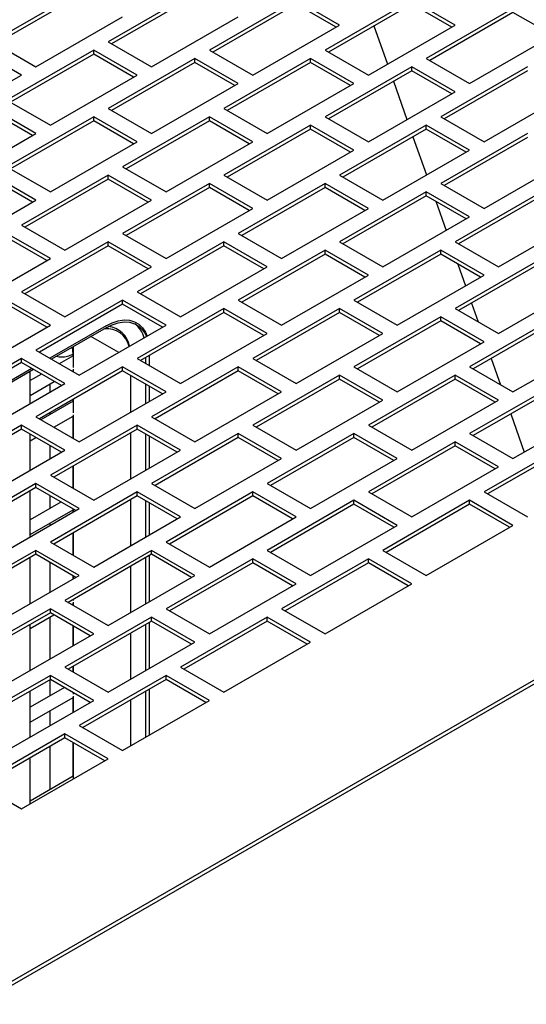
# Model space of a CAD drawing. Units: inches. Extents: x 5 to 301, y 5 to 193.
# Drawn here: x 59 to 62, y 40 to 47 of the extents above; entities that cross this region are included whole.
import ezdxf

# ---------------------------------------------------------------- set-up
doc = ezdxf.new("R2010")
doc.units = ezdxf.units.IN
doc.header["$MEASUREMENT"] = 0

msp = doc.modelspace()

# ---------------------------------------------------------------- linework, layer by layer
at = {"color": 7, "linetype": 'Continuous', "lineweight": 25, "ltscale": 18}
for p, q in [((56.813, 38.8925), (73.3881, 48.4611)), ((56.813, 38.8632), (73.3881, 48.4318)), ((59.1608, 47.2282), (58.5244, 46.8608)), ((60.0093, 47.2282), (59.3729, 46.8608)), ((59.1608, 47.1989), (58.5498, 46.8462)), ((60.0093, 47.1989), (59.3983, 46.8462)), ((60.7518, 47.167), (60.1154, 46.7996)), ((61.07, 46.9833), (60.7518, 47.167)), ((61.6003, 47.167), (60.9639, 46.7996)), ((61.9185, 46.9833), (61.6003, 47.167)), ((60.7518, 47.1377), (60.1408, 46.7849)), ((61.0446, 46.9686), (60.7518, 47.1377)), ((61.6003, 47.1377), (60.9893, 46.7849)), ((61.8932, 46.9686), (61.6003, 47.1377)), ((62.3428, 47.1057), (61.7064, 46.7384)), ((62.3428, 47.0764), (61.7318, 46.7237)), ((62.6356, 46.9074), (62.3428, 47.0764)), ((58.8426, 46.6771), (59.479, 47.0445)), ((59.6911, 46.6771), (60.3275, 47.0445)), ((60.4336, 46.6159), (61.07, 46.9833)), ((61.2821, 46.6159), (61.9185, 46.9833)), ((61.3223, 46.9772), (61.4213, 46.6962)), ((58.5244, 46.8608), (58.8426, 46.6771)), ((59.3729, 46.8608), (59.6911, 46.6771)), ((62.0246, 46.5547), (62.661, 46.9221)), ((58.7366, 46.6159), (58.4184, 46.7996)), ((59.2669, 46.7996), (58.6305, 46.4322)), ((59.5851, 46.6159), (59.2669, 46.7996)), ((59.2669, 46.7703), (59.2669, 46.7996)), ((60.1154, 46.7996), (60.4336, 46.6159)), ((60.9639, 46.7996), (61.2821, 46.6159)), ((59.2669, 46.7703), (58.6559, 46.4176)), ((59.5597, 46.6012), (59.2669, 46.7703)), ((60.0093, 46.7384), (59.3729, 46.371)), ((60.0093, 46.7091), (59.3983, 46.3563)), ((60.3275, 46.5547), (60.0093, 46.7384)), ((60.0093, 46.7091), (60.0093, 46.7384)), ((60.3022, 46.54), (60.0093, 46.7091)), ((60.8579, 46.7384), (60.2215, 46.371)), ((60.8579, 46.7091), (60.2468, 46.3563)), ((61.1761, 46.5547), (60.8579, 46.7384)), ((60.8579, 46.7091), (60.8579, 46.7384)), ((61.1507, 46.54), (60.8579, 46.7091)), ((61.7064, 46.7384), (62.0246, 46.5547)), ((61.6003, 46.6771), (60.9639, 46.3097)), ((61.6003, 46.6478), (60.9893, 46.2951)), ((61.9185, 46.4934), (61.6003, 46.6771)), ((61.6003, 46.6478), (61.6003, 46.6771)), ((61.8932, 46.4788), (61.6003, 46.6478)), ((62.4489, 46.6771), (61.8125, 46.3097)), ((62.4489, 46.6478), (61.8378, 46.2951)), ((58.1002, 46.2485), (58.7366, 46.6159)), ((58.9487, 46.2485), (59.5851, 46.6159)), ((61.4657, 46.5701), (61.5647, 46.2892)), ((59.6911, 46.1873), (60.3275, 46.5547)), ((60.5397, 46.1873), (61.1761, 46.5547)), ((61.2821, 46.1261), (61.9185, 46.4934)), ((62.1307, 46.1261), (62.7671, 46.4934)), ((58.6305, 46.4322), (58.9487, 46.2485)), ((58.8426, 46.1873), (58.5244, 46.371)), ((59.3729, 46.371), (59.6911, 46.1873)), ((60.2215, 46.371), (60.5397, 46.1873)), ((58.8172, 46.1726), (58.5244, 46.3417)), ((59.2669, 46.3097), (58.6305, 45.9424)), ((59.2669, 46.2804), (58.6559, 45.9277)), ((59.5851, 46.1261), (59.2669, 46.3097)), ((59.2669, 46.2804), (59.2669, 46.3097)), ((59.5597, 46.1114), (59.2669, 46.2804)), ((60.1154, 46.3097), (59.479, 45.9424)), ((60.1154, 46.2804), (59.5044, 45.9277)), ((60.4336, 46.1261), (60.1154, 46.3097)), ((60.1154, 46.2804), (60.1154, 46.3097)), ((60.4082, 46.1114), (60.1154, 46.2804)), ((60.9639, 46.3097), (61.2821, 46.1261)), ((61.8125, 46.3097), (62.1307, 46.1261)), ((60.8579, 46.2485), (60.2215, 45.8811)), ((60.8579, 46.2192), (60.2468, 45.8665)), ((61.1761, 46.0648), (60.8579, 46.2485)), ((60.8579, 46.2192), (60.8579, 46.2485)), ((61.1507, 46.0502), (60.8579, 46.2192)), ((61.7064, 46.2485), (61.07, 45.8811)), ((61.7064, 46.2192), (61.0954, 45.8665)), ((62.0246, 46.0648), (61.7064, 46.2485)), ((61.7064, 46.2192), (61.7064, 46.2485)), ((61.9992, 46.0502), (61.7064, 46.2192)), ((58.2062, 45.8199), (58.8426, 46.1873)), ((61.6092, 46.1631), (61.7082, 45.8821)), ((62.4489, 46.1873), (61.8125, 45.8199)), ((62.4489, 46.158), (61.8378, 45.8053)), ((58.9487, 45.7587), (59.5851, 46.1261)), ((59.7972, 45.7587), (60.4336, 46.1261)), ((60.5397, 45.6974), (61.1761, 46.0648)), ((61.3882, 45.6974), (62.0246, 46.0648)), ((62.1307, 45.6362), (62.7671, 46.0036)), ((58.6305, 45.9424), (58.9487, 45.7587)), ((59.479, 45.9424), (59.7972, 45.7587)), ((58.8426, 45.6974), (58.5244, 45.8811)), ((58.8172, 45.6828), (58.5244, 45.8518)), ((59.3729, 45.8811), (58.7366, 45.5137)), ((59.3729, 45.8518), (58.7619, 45.4991)), ((59.6911, 45.6974), (59.3729, 45.8811)), ((59.3729, 45.8518), (59.3729, 45.8811)), ((59.6658, 45.6828), (59.3729, 45.8518)), ((60.2215, 45.8811), (60.5397, 45.6974)), ((61.07, 45.8811), (61.3882, 45.6974)), ((60.1154, 45.8199), (59.479, 45.4525)), ((60.1154, 45.7906), (59.5044, 45.4379)), ((60.4336, 45.6362), (60.1154, 45.8199)), ((60.1154, 45.7906), (60.1154, 45.8199)), ((60.4082, 45.6216), (60.1154, 45.7906)), ((60.9639, 45.8199), (60.3275, 45.4525)), ((60.9639, 45.7906), (60.3529, 45.4379)), ((61.2821, 45.6362), (60.9639, 45.8199)), ((60.9639, 45.7906), (60.9639, 45.8199)), ((61.2568, 45.6216), (60.9639, 45.7906)), ((61.8125, 45.8199), (62.1307, 45.6362)), ((58.2062, 45.3301), (58.8426, 45.6974)), ((59.0547, 45.3301), (59.6911, 45.6974)), ((61.7064, 45.7587), (61.07, 45.3913)), ((61.7064, 45.7294), (61.0954, 45.3766)), ((62.0246, 45.575), (61.7064, 45.7587)), ((61.7064, 45.7294), (61.7064, 45.7587)), ((61.9992, 45.5603), (61.7064, 45.7294)), ((62.5549, 45.7587), (61.9185, 45.3913)), ((62.5549, 45.7294), (61.9439, 45.3766)), ((59.7972, 45.2688), (60.4336, 45.6362)), ((60.6457, 45.2688), (61.2821, 45.6362)), ((61.7762, 45.6891), (61.8516, 45.4751)), ((61.3882, 45.2076), (62.0246, 45.575)), ((62.2367, 45.2076), (62.8731, 45.575)), ((58.7366, 45.5137), (59.0547, 45.3301)), ((58.9487, 45.2688), (58.6305, 45.4525)), ((58.9233, 45.2542), (58.6305, 45.4232)), ((59.479, 45.4525), (59.7972, 45.2688)), ((60.3275, 45.4525), (60.6457, 45.2688)), ((59.3729, 45.3913), (58.7366, 45.0239)), ((59.3729, 45.362), (58.7619, 45.0093)), ((59.6911, 45.2076), (59.3729, 45.3913)), ((59.3729, 45.362), (59.3729, 45.3913)), ((59.6658, 45.1929), (59.3729, 45.362)), ((60.2215, 45.3913), (59.5851, 45.0239)), ((60.2215, 45.362), (59.6105, 45.0093)), ((60.5397, 45.2076), (60.2215, 45.3913)), ((60.2215, 45.362), (60.2215, 45.3913)), ((60.5143, 45.1929), (60.2215, 45.362)), ((61.07, 45.3913), (61.3882, 45.2076)), ((61.9185, 45.3913), (62.2367, 45.2076)), ((58.3123, 44.9014), (58.9487, 45.2688)), ((60.9639, 45.3301), (60.3275, 44.9627)), ((60.9639, 45.3008), (60.3529, 44.948)), ((61.2821, 45.1464), (60.9639, 45.3301)), ((60.9639, 45.3008), (60.9639, 45.3301)), ((61.2568, 45.1317), (60.9639, 45.3008)), ((61.8125, 45.3301), (61.1761, 44.9627)), ((61.8125, 45.3008), (61.2014, 44.948)), ((62.1307, 45.1464), (61.8125, 45.3301)), ((61.8125, 45.3008), (61.8125, 45.3301)), ((62.1053, 45.1317), (61.8125, 45.3008)), ((62.5549, 45.2688), (61.9185, 44.9014)), ((59.0547, 44.8402), (59.6911, 45.2076)), ((59.9033, 44.8402), (60.5397, 45.2076)), ((61.9387, 45.2279), (61.995, 45.0681)), ((62.5549, 45.2395), (61.9439, 44.8868)), ((60.6457, 44.779), (61.2821, 45.1464)), ((61.4943, 44.779), (62.1307, 45.1464)), ((62.2367, 44.7177), (62.8731, 45.0851)), ((58.7366, 45.0239), (59.0547, 44.8402)), ((59.5851, 45.0239), (59.9033, 44.8402)), ((58.9487, 44.779), (58.6305, 44.9627)), ((58.9233, 44.7643), (58.6305, 44.9334)), ((59.479, 44.9627), (58.8426, 44.5953)), ((59.479, 44.9334), (58.868, 44.5806)), ((59.7972, 44.779), (59.479, 44.9627)), ((59.479, 44.9334), (59.479, 44.9627)), ((59.7718, 44.7643), (59.479, 44.9334)), ((60.2215, 44.9014), (59.5851, 44.5341)), ((60.5397, 44.7177), (60.2215, 44.9014)), ((60.2215, 44.8721), (60.2215, 44.9014)), ((60.3275, 44.9627), (60.6457, 44.779)), ((61.07, 44.9014), (60.4336, 44.5341)), ((61.3882, 44.7177), (61.07, 44.9014)), ((61.07, 44.8721), (61.07, 44.9014)), ((61.1761, 44.9627), (61.4943, 44.779)), ((61.9185, 44.9014), (62.2367, 44.7177)), ((62.0395, 44.9419), (62.0882, 44.8035)), ((60.2215, 44.8721), (59.6105, 44.5194)), ((60.5143, 44.7031), (60.2215, 44.8721)), ((61.07, 44.8721), (60.459, 44.5194)), ((61.3628, 44.7031), (61.07, 44.8721)), ((61.8125, 44.8402), (61.1761, 44.4728)), ((62.1307, 44.6565), (61.8125, 44.8402)), ((61.8125, 44.8109), (61.8125, 44.8402)), ((62.661, 44.8402), (62.0246, 44.4728)), ((58.3123, 44.4116), (58.9487, 44.779)), ((59.3571, 44.7745), (58.9447, 44.5364)), ((59.3571, 44.7598), (58.9574, 44.529)), ((59.1608, 44.4116), (59.7972, 44.779)), ((61.8125, 44.8109), (61.2014, 44.4582)), ((62.1053, 44.6419), (61.8125, 44.8109)), ((62.661, 44.8109), (62.05, 44.4582)), ((59.9033, 44.3504), (60.5397, 44.7177)), ((60.7518, 44.3504), (61.3882, 44.7177)), ((59.1153, 44.6202), (59.1153, 44.4688)), ((61.4943, 44.2891), (62.1307, 44.6565)), ((62.3428, 44.2891), (62.9792, 44.6565)), ((58.8426, 44.5953), (59.1608, 44.4116)), ((59.1153, 44.5545), (59.0143, 44.4962)), ((59.6499, 44.4966), (59.6499, 44.5422)), ((59.6753, 44.482), (59.6753, 44.5569)), ((58.7366, 44.5341), (58.1002, 44.1667)), ((58.7366, 44.5048), (58.1255, 44.152)), ((59.0547, 44.3504), (58.7366, 44.5341)), ((58.7366, 44.5048), (58.7366, 44.5341)), ((59.0294, 44.3357), (58.7366, 44.5048)), ((59.479, 44.4728), (58.8426, 44.1054)), ((59.7972, 44.2891), (59.479, 44.4728)), ((59.479, 44.4435), (59.479, 44.4728)), ((59.5851, 44.5341), (59.9033, 44.3504)), ((60.3275, 44.4728), (59.6911, 44.1054)), ((60.6457, 44.2891), (60.3275, 44.4728)), ((60.3275, 44.4435), (60.3275, 44.4728)), ((60.4336, 44.5341), (60.7518, 44.3504)), ((61.1761, 44.4728), (61.4943, 44.2891)), ((62.0246, 44.4728), (62.3428, 44.2891)), ((62.1829, 44.5349), (62.2508, 44.3423)), ((58.8132, 44.4605), (58.2022, 44.1078)), ((58.826, 44.4531), (58.2149, 44.1004)), ((58.8, 44.2033), (58.8, 44.4382)), ((58.8828, 44.4203), (58.8, 44.3725)), ((59.479, 44.4435), (58.868, 44.0908)), ((59.1088, 44.4416), (59.1153, 44.4454)), ((59.1153, 44.4552), (59.1153, 44.4379)), ((59.7718, 44.2745), (59.479, 44.4435)), ((59.5395, 44.1404), (59.5395, 44.4086)), ((60.3275, 44.4435), (59.7165, 44.0908)), ((60.6204, 44.2745), (60.3275, 44.4435)), ((61.07, 44.4116), (60.4336, 44.0442)), ((61.3882, 44.2279), (61.07, 44.4116)), ((61.07, 44.3823), (61.07, 44.4116)), ((61.9185, 44.4116), (61.2821, 44.0442)), ((62.2367, 44.2279), (61.9185, 44.4116)), ((61.9185, 44.3823), (61.9185, 44.4116)), ((58.4184, 43.983), (59.0547, 44.3504)), ((58.8, 44.2634), (58.9773, 44.3658)), ((58.9465, 44.2879), (58.9465, 44.348)), ((59.6499, 44.2041), (59.6499, 44.3448)), ((59.6753, 44.2188), (59.6753, 44.3302)), ((61.07, 44.3823), (60.459, 44.0296)), ((61.3628, 44.2133), (61.07, 44.3823)), ((61.9185, 44.3823), (61.3075, 44.0296)), ((62.2114, 44.2133), (61.9185, 44.3823)), ((62.661, 44.3504), (62.0246, 43.983)), ((59.1608, 43.9218), (59.7972, 44.2891)), ((60.0093, 43.9218), (60.6457, 44.2891)), ((62.661, 44.3211), (62.05, 43.9683)), ((59.1153, 44.2208), (58.879, 44.0844)), ((59.1153, 44.2336), (59.1153, 44.1351)), ((60.7518, 43.8605), (61.3882, 44.2279)), ((61.6003, 43.8605), (62.2367, 44.2279)), ((58.9465, 44.1234), (58.9465, 44.1361)), ((58.9735, 44.0299), (59.1153, 44.1117)), ((59.1153, 44.1215), (59.1153, 43.948)), ((62.3263, 44.1279), (62.4253, 43.8469)), ((62.3428, 43.7993), (62.9792, 44.1667)), ((58.7366, 44.0442), (58.1002, 43.6768)), ((59.0547, 43.8605), (58.7366, 44.0442)), ((58.7366, 44.0149), (58.7366, 44.0442)), ((58.8426, 44.1054), (59.1608, 43.9218)), ((59.5851, 44.0442), (58.9487, 43.6768)), ((59.9033, 43.8605), (59.5851, 44.0442)), ((59.5851, 44.0149), (59.5851, 44.0442)), ((59.6911, 44.1054), (60.0093, 43.9218)), ((60.4336, 44.0442), (60.7518, 43.8605)), ((61.2821, 44.0442), (61.6003, 43.8605)), ((58.7366, 44.0149), (58.1255, 43.6622)), ((59.0294, 43.8459), (58.7366, 44.0149)), ((58.8, 43.7135), (58.8, 43.9783)), ((59.5851, 44.0149), (58.9741, 43.6622)), ((59.5395, 43.6505), (59.5395, 43.9886)), ((59.8779, 43.8459), (59.5851, 44.0149)), ((59.6499, 43.7143), (59.6499, 43.9775)), ((59.6753, 43.7289), (59.6753, 43.9628)), ((60.3275, 43.983), (59.6911, 43.6156)), ((60.6457, 43.7993), (60.3275, 43.983)), ((60.3275, 43.9537), (60.3275, 43.983)), ((61.1761, 43.983), (60.5397, 43.6156)), ((61.4943, 43.7993), (61.1761, 43.983)), ((61.1761, 43.9537), (61.1761, 43.983)), ((62.0246, 43.983), (62.3428, 43.7993)), ((58.8, 43.9297), (58.8421, 43.954)), ((58.9465, 43.7981), (58.9465, 43.8937)), ((60.3275, 43.9537), (59.7165, 43.6009)), ((60.6204, 43.7846), (60.3275, 43.9537)), ((61.1761, 43.9537), (60.565, 43.6009)), ((61.4689, 43.7846), (61.1761, 43.9537)), ((61.9185, 43.9218), (61.2821, 43.5544)), ((61.9185, 43.8925), (61.3075, 43.5397)), ((62.2367, 43.7381), (61.9185, 43.9218)), ((61.9185, 43.8925), (61.9185, 43.9218)), ((62.2114, 43.7234), (61.9185, 43.8925)), ((62.7671, 43.9218), (62.1307, 43.5544)), ((62.7671, 43.8925), (62.156, 43.5397)), ((58.4184, 43.4931), (59.0547, 43.8605)), ((59.2669, 43.4931), (59.9033, 43.8605)), ((60.0093, 43.4319), (60.6457, 43.7993)), ((60.8579, 43.4319), (61.4943, 43.7993)), ((58.9487, 43.6768), (59.2669, 43.4931)), ((59.1153, 43.7437), (59.1153, 43.5807)), ((61.6003, 43.3707), (62.2367, 43.7381)), ((58.8426, 43.6156), (58.2062, 43.2482)), ((59.1608, 43.4319), (58.8426, 43.6156)), ((58.8426, 43.5863), (58.8426, 43.6156)), ((59.6911, 43.6156), (60.0093, 43.4319)), ((60.5397, 43.6156), (60.8579, 43.4319)), ((58.8426, 43.5863), (58.2316, 43.2336)), ((58.8, 43.2236), (58.8, 43.5617)), ((59.1354, 43.4173), (58.8426, 43.5863)), ((59.5851, 43.5544), (58.9487, 43.187)), ((59.9033, 43.3707), (59.5851, 43.5544)), ((59.5851, 43.5251), (59.5851, 43.5544)), ((60.4336, 43.5544), (59.7972, 43.187)), ((60.7518, 43.3707), (60.4336, 43.5544)), ((60.4336, 43.5251), (60.4336, 43.5544)), ((61.2821, 43.5544), (61.6003, 43.3707)), ((62.1307, 43.5544), (62.4489, 43.3707)), ((59.0258, 43.4806), (58.8, 43.3502)), ((58.9465, 43.4348), (58.9465, 43.5263)), ((59.5851, 43.5251), (58.9741, 43.1723)), ((59.5395, 43.1607), (59.5395, 43.4988)), ((59.8779, 43.356), (59.5851, 43.5251)), ((59.6499, 43.2244), (59.6499, 43.4876)), ((59.6753, 43.2391), (59.6753, 43.473)), ((60.4336, 43.5251), (59.8226, 43.1723)), ((60.7264, 43.356), (60.4336, 43.5251)), ((61.1761, 43.4931), (60.5397, 43.1258)), ((61.1761, 43.4638), (60.565, 43.1111)), ((61.4943, 43.3094), (61.1761, 43.4931)), ((61.1761, 43.4638), (61.1761, 43.4931)), ((61.4689, 43.2948), (61.1761, 43.4638)), ((62.0246, 43.4931), (61.3882, 43.1258)), ((62.0246, 43.4638), (61.4136, 43.1111)), ((62.3428, 43.3094), (62.0246, 43.4931)), ((62.0246, 43.4638), (62.0246, 43.4931)), ((62.3174, 43.2948), (62.0246, 43.4638)), ((58.5244, 43.0645), (59.1608, 43.4319)), ((58.8, 43.2411), (59.1153, 43.4231)), ((59.1153, 43.4289), (59.1153, 43.4056)), ((58.9465, 43.3082), (58.9465, 43.3257)), ((59.2669, 43.0033), (59.9033, 43.3707)), ((60.1154, 43.0033), (60.7518, 43.3707)), ((59.1153, 43.2539), (59.1153, 43.0908)), ((60.8579, 42.9421), (61.4943, 43.3094)), ((61.7064, 42.9421), (62.3428, 43.3094)), ((58.9487, 43.187), (59.2669, 43.0033)), ((59.7972, 43.187), (60.1154, 43.0033)), ((58.8426, 43.1258), (58.2062, 42.7584)), ((58.8426, 43.0965), (58.2316, 42.7437)), ((59.1608, 42.9421), (58.8426, 43.1258)), ((58.8426, 43.0965), (58.8426, 43.1258)), ((59.1354, 42.9274), (58.8426, 43.0965)), ((59.6911, 43.1258), (59.0547, 42.7584)), ((59.6911, 43.0965), (59.0801, 42.7437)), ((60.0093, 42.9421), (59.6911, 43.1258)), ((59.6911, 43.0965), (59.6911, 43.1258)), ((59.984, 42.9274), (59.6911, 43.0965)), ((60.5397, 43.1258), (60.8579, 42.9421)), ((61.3882, 43.1258), (61.7064, 42.9421)), ((58.8, 42.7338), (58.8, 43.0719)), ((58.9465, 42.8184), (58.9465, 43.0365)), ((59.6499, 42.7346), (59.6499, 43.0727)), ((59.6753, 42.7492), (59.6753, 43.0873)), ((60.4336, 43.0645), (59.7972, 42.6971)), ((60.4336, 43.0352), (59.8226, 42.6825)), ((60.7518, 42.8808), (60.4336, 43.0645)), ((60.4336, 43.0352), (60.4336, 43.0645)), ((60.7264, 42.8662), (60.4336, 43.0352)), ((61.2821, 43.0645), (60.6457, 42.6971)), ((61.2821, 43.0352), (60.6711, 42.6825)), ((61.6003, 42.8808), (61.2821, 43.0645)), ((61.2821, 43.0352), (61.2821, 43.0645)), ((61.575, 42.8662), (61.2821, 43.0352)), ((59.5395, 42.6709), (59.5395, 43.0089)), ((58.5244, 42.5747), (59.1608, 42.9421)), ((59.1153, 42.939), (59.1153, 42.9158)), ((59.3729, 42.5747), (60.0093, 42.9421)), ((60.1154, 42.5134), (60.7518, 42.8808)), ((60.9639, 42.5134), (61.6003, 42.8808)), ((59.0547, 42.7584), (59.3729, 42.5747)), ((59.1057, 42.729), (59.1153, 42.7345)), ((59.1153, 42.764), (59.1153, 42.7579)), ((59.1153, 42.7443), (59.1153, 42.7234)), ((58.9487, 42.6971), (58.3123, 42.3298)), ((58.9487, 42.6678), (58.3377, 42.3151)), ((59.2669, 42.5134), (58.9487, 42.6971)), ((58.9487, 42.6678), (58.9487, 42.6971)), ((59.2415, 42.4988), (58.9487, 42.6678)), ((59.7972, 42.6971), (60.1154, 42.5134)), ((60.6457, 42.6971), (60.9639, 42.5134)), ((58.8, 42.5525), (58.9742, 42.6531)), ((58.9465, 42.3285), (58.9465, 42.6371)), ((59.6911, 42.6359), (59.0547, 42.2685)), ((59.6911, 42.6066), (59.0801, 42.2539)), ((59.6753, 42.2594), (59.6753, 42.5975)), ((60.0093, 42.4522), (59.6911, 42.6359)), ((59.6911, 42.6066), (59.6911, 42.6359)), ((59.984, 42.4376), (59.6911, 42.6066)), ((60.5397, 42.6359), (59.9033, 42.2685)), ((60.5397, 42.6066), (59.9287, 42.2539)), ((60.8579, 42.4522), (60.5397, 42.6359)), ((60.5397, 42.6066), (60.5397, 42.6359)), ((60.8325, 42.4376), (60.5397, 42.6066)), ((58.8, 42.2439), (58.8, 42.582)), ((59.1153, 42.5717), (59.1153, 42.4259)), ((59.5395, 42.181), (59.5395, 42.5191)), ((59.6499, 42.2447), (59.6499, 42.5828)), ((58.6305, 42.1461), (59.2669, 42.5134)), ((59.3729, 42.0848), (60.0093, 42.4522)), ((60.2215, 42.0848), (60.8579, 42.4522)), ((59.0547, 42.2685), (59.3729, 42.0848)), ((59.1153, 42.2742), (59.1153, 42.2336)), ((59.9033, 42.2685), (60.2215, 42.0848)), ((58.9487, 42.2073), (58.3123, 41.8399)), ((58.9487, 42.178), (58.3377, 41.8253)), ((58.9465, 42.0576), (58.9465, 42.1768)), ((59.2669, 42.0236), (58.9487, 42.2073)), ((58.9487, 42.178), (58.9487, 42.2073)), ((59.2415, 42.009), (58.9487, 42.178)), ((59.7972, 42.2073), (59.1608, 41.8399)), ((59.7972, 42.178), (59.1862, 41.8253)), ((60.1154, 42.0236), (59.7972, 42.2073)), ((59.7972, 42.178), (59.7972, 42.2073)), ((60.09, 42.009), (59.7972, 42.178)), ((59.0519, 42.1184), (58.8, 41.973)), ((58.8, 41.7541), (58.8, 42.0922)), ((59.1153, 42.0818), (59.1153, 42.0693)), ((59.6499, 41.7549), (59.6499, 42.093)), ((59.6753, 41.7695), (59.6753, 42.1076)), ((58.6305, 41.6562), (59.2669, 42.0236)), ((58.8, 41.8639), (59.1153, 42.0459)), ((59.1153, 42.0557), (59.1153, 41.9361)), ((59.479, 41.6562), (60.1154, 42.0236)), ((59.5395, 41.6912), (59.5395, 42.0293)), ((58.9465, 41.8387), (58.9465, 41.9485)), ((59.1608, 41.8399), (59.479, 41.6562)), ((59.0547, 41.7787), (58.4184, 41.4113)), ((59.0547, 41.7494), (58.4437, 41.3966)), ((59.3729, 41.595), (59.0547, 41.7787)), ((59.0547, 41.7494), (59.0547, 41.7787)), ((59.3476, 41.5803), (59.0547, 41.7494)), ((58.9465, 41.369), (58.9465, 41.6869)), ((59.1153, 41.7144), (59.1153, 41.4462)), ((58.7366, 41.2276), (59.3729, 41.595)), ((58.8, 41.2643), (58.8, 41.6023)), ((59.1153, 41.4664), (58.8, 41.2844)), ((58.4184, 41.4113), (58.7366, 41.2276))]:
    msp.add_line(p, q, dxfattribs=at)
at = {"color": 8, "linetype": 'Continuous', "lineweight": 25, "ltscale": 18}
for p, q in [((59.4501, 44.5786), (59.2467, 44.696)), ((59.1091, 44.6166), (59.1136, 44.5665)), ((59.1136, 44.5665), (59.1136, 44.5535)), ((59.1136, 44.4444), (59.1136, 44.4389)), ((59.1136, 44.2326), (59.1136, 44.2198)), ((59.1136, 44.1107), (59.1136, 43.949)), ((59.1136, 43.7427), (59.1136, 43.5816)), ((59.1136, 43.4221), (59.1136, 43.4046)), ((59.1136, 43.2529), (59.1136, 43.0918)), ((59.1136, 42.94), (59.1136, 42.9148)), ((59.1136, 42.7335), (59.1136, 42.7244)), ((59.1136, 42.5726), (59.1136, 42.4249)), ((59.1136, 42.2732), (59.1136, 42.2346)), ((59.1136, 42.0449), (59.1136, 41.9351)), ((59.1136, 41.7154), (59.1136, 41.4654))]:
    msp.add_line(p, q, dxfattribs=at)
at = {"color": 7, "linetype": 'Continuous', "lineweight": 25, "ltscale": 18, "flags": 128}
for points in [[(59.3571, 44.7745), (59.4024, 44.7969), (59.4468, 44.8113), (59.4893, 44.8176), (59.5292, 44.8154), (59.5655, 44.805), (59.5976, 44.7865), (59.6248, 44.7602), (59.6466, 44.7268), (59.6585, 44.6989)], [(59.3571, 44.7598), (59.4024, 44.7822), (59.4468, 44.7966), (59.4893, 44.8029), (59.5292, 44.8007), (59.5655, 44.7903), (59.5976, 44.7718), (59.6248, 44.7455), (59.6466, 44.7121), (59.6539, 44.6962)]]:
    msp.add_lwpolyline(points, dxfattribs=at)
at = {"color": 7, "linetype": 'Continuous', "lineweight": 25, "ltscale": 324}
for centre, radius, start, end in [((59.3577, 44.594), 0.1752, 10.13828, 84.96512), ((59.4548, 44.6389), 0.1884, 14.64541, 52.67775), ((59.362, 44.5851), 0.1689, 12.90204, 95.50191)]:
    msp.add_arc(centre, radius, start, end, dxfattribs=at)
at = {"color": 8, "linetype": 'Continuous', "lineweight": 25, "ltscale": 18}
msp.add_open_spline([(58.9947, 44.5505), (59.0064, 44.5487), (59.033, 44.5445), (59.0771, 44.5499), (59.1014, 44.5609), (59.1136, 44.5665)], degree=3, knots=[0, 0, 0, 0, 0.281164, 0.640582, 1, 1, 1, 1], dxfattribs=at)

doc.saveas('drawing.dxf')
